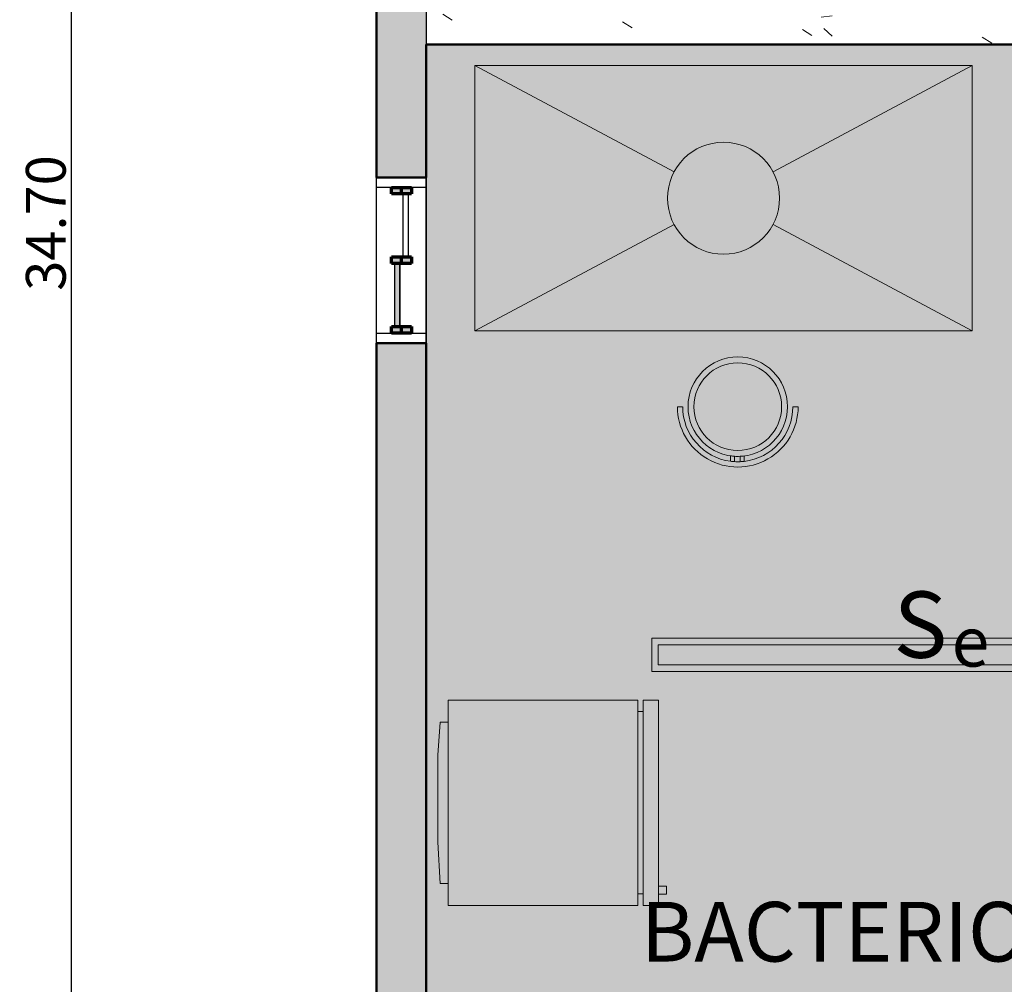
# Model space of a CAD drawing. Units: millimetres. Extents: x 2203.8 to 2242.8, y 1290.6 to 1344.4.
# Drawn here: x 2207.4 to 2210.4, y 1312.5 to 1315.4 of the extents above; entities that cross this region are included whole.
import ezdxf

# ---------------------------------------------------------------- set-up
doc = ezdxf.new("R2010")
doc.units = ezdxf.units.MM
for name, color, linetype, lineweight in [('A-ANNO-DIMS', 7, 'Continuous', 9), ('A-ANNO-NOTE', 7, 'Continuous', 9), ('A-AREA-IDEN', 7, 'Continuous', 9), ('A-CLNG', 7, 'Continuous', 9), ('A-GENM', 7, 'Continuous', 25), ('A-GENM-HDLN', 7, 'Continuous', 70), ('A-GLAZ', 7, 'Continuous', 25), ('A-GLAZ-HDLN', 7, 'Continuous', 25), ('A-WALL', 7, 'Continuous', 25), ('A-WALL-PATT', 7, 'Continuous', 70), ('E-LITE-EQPM', 7, 'Continuous', 9), ('I-WALL', 7, 'Continuous', 25)]:
    doc.layers.add(name, color=color, linetype=linetype, lineweight=lineweight)
for name, color, linetype, lineweight, true_color in [('A-LAYOUT', 9, 'Continuous', 18, 0x808080), ('lay cinza_dwg', 7, 'Continuous', 18, 0x767676), ('T-MOV', 7, 'Continuous', 18, 0x666666)]:
    doc.layers.add(name, color=color, linetype=linetype, lineweight=lineweight, true_color=true_color)
doc.styles.add('Arial_1', font='arial.ttf', dxfattribs={"height": 0.375})
doc.styles.add('Arial_4', font='arial.ttf', dxfattribs={"height": 0.1125})
doc.styles.add('Arial_6', font='arial.ttf', dxfattribs={"height": 0.12})
doc.dimstyles.new('cota_2_4', dxfattribs={"dimscale": 0.3048, "dimtxt": 0.12, "dimasz": 0.656168, "dimexe": 0.492126, "dimexo": 0.0625, "dimgap": 0.049213, "dimtad": 1, "dimrnd": 0.01, "dimzin": 0, "dimdsep": 46, "dimtxsty": 'Arial_6', "dimblk1": 'OBLIQUE', "dimblk2": 'OBLIQUE', "dimsah": 1, "dimcen": 0.09, "dimdle": 0.492126, "dimadec": 1, "dimazin": 0, "dimtfac": 1, "dimtix": 1, "dimtmove": 1, "dimatfit": 3, "dimfxl": 0.984252, "dimfxlon": 1, "dimtvp": 1, "dimtfill": 1, "dimtolj": 1, "dimtzin": 0, "dimarcsym": 2})
pattern_1 = [(50, (2246.05097, 1350.10825), (0.7288314, -0.063291), [0.076, -0.838]), (355, (2246.051, 1350.10825), (-0.140933, 0.764191), [0.061, -0.671]), (100.451, (2246.112, 1350.10325), (0.587733, 0.700228), [0.065, -0.712]), (46.184, (2246.051, 1350.31125), (1.084173, -0.168552), [0.114, -1.257]), (96.636, (2246.141, 1350.2972), (0.950027, 0.989415), [0.097, -1.069]), (351.184, (2246.051, 1350.3112), (0.949968, 0.990104), [0.091, -1.006]), (21, (2246.15297, 1350.26025), (0.606766, -0.4087), [0.076, -0.838]), (326, (2246.153, 1350.26025), (0.247225, 0.736702), [0.061, -0.671]), (71.451, (2246.203, 1350.22625), (0.85352, 0.327495), [0.065, -0.712]), (37.5, (2246.05097, 1350.10825), (0.0124776, 0.3385577), [0.034, -0.629, 0.034, -0.647, -0.673]), (37.5, (2246.05097, 1350.10825), (0.0124776, 0.3385577), [-1.343, 0.034, -0.64]), (7.5, (2246.05097, 1350.10825), (0.2670375, 0.4002798), [0.034, -0.355, 0.034, -0.614, -0.257]), (7.5, (2246.05097, 1350.10825), (0.2670375, 0.4002798), [-1.035, 0.034, -0.223]), (327.5, (2245.82397, 1350.10825), (0.5425395, -0.0231283), [0.034, -0.22, 0.034, -0.759, -1.052]), (327.5, (2245.82397, 1350.10825), (0.5425395, -0.0231283), [-1.046, 0.034, -1.018]), (317.5, (2245.72297, 1350.10825), (0.5922234, 0.1015895), [0.034, -0.297, 0.034, -0.493, -0.747]), (317.5, (2245.72297, 1350.10825), (0.5922234, 0.1015895), [-0.856, 0.034, -0.713])]

# ---------------------------------------------------------------- blocks, each defined once
blk = doc.blocks.new('JANELA - fachada 2-5736918-PLANTA DE FORRO')
at = {"layer": 'A-GENM', "true_color": 0xc0c0c0}
for points in [[(-0.2, 0.005), (-0.2, 0.03), (-0.22, 0.03), (-0.22, -0.03), (-0.2, -0.03), (-0.2, 0.0005)], [(0.01, 0.005), (0.01, 0.03), (-0.01, 0.03), (-0.01, -0.03), (0.01, -0.03), (0.01, 0.0005)], [(0.22, 0.005), (0.22, 0.03), (0.2, 0.03), (0.2, -0.03), (0.22, -0.03), (0.22, 0.0005)]]:
    blk.add_hatch(color=9, dxfattribs=at).paths.add_polyline_path(points, flags=0)
at = {"layer": 'A-GENM', "true_color": 0xe6ffe6}
blk.add_hatch(color=7, dxfattribs=at).paths.add_polyline_path([(-0.01, 0.02), (-0.2, 0.02), (-0.2, 0.005), (-0.01, 0.005)], flags=0)
at = {"layer": 'A-GENM'}
for p, q in [((-0.22, -0.03), (-0.22, 0.03)), ((-0.22, 0.03), (-0.2, 0.03)), ((-0.2, 0.03), (-0.2, -0.03)), ((-0.01, -0.03), (-0.01, 0.03)), ((-0.01, 0.03), (0.01, 0.03)), ((0.01, 0.03), (0.01, -0.03)), ((0.2, -0.03), (0.2, 0.03)), ((0.2, 0.03), (0.22, 0.03)), ((0.22, 0.03), (0.22, -0.03)), ((-0.2, -0.03), (-0.22, -0.03)), ((0.01, -0.03), (-0.01, -0.03)), ((0.22, -0.03), (0.2, -0.03))]:
    blk.add_line(p, q, dxfattribs=at)
at = {"layer": 'A-GENM-HDLN'}
for p, q in [((-0.22, -0.03), (-0.22, 0.03)), ((-0.22, 0.03), (-0.2, 0.03)), ((-0.2, 0.03), (-0.2, -0.03)), ((-0.01, -0.03), (-0.01, 0.03)), ((-0.01, 0.03), (0.01, 0.03)), ((0.01, 0.03), (0.01, -0.03)), ((0.2, -0.03), (0.2, 0.03)), ((0.2, 0.03), (0.22, 0.03)), ((0.22, 0.03), (0.22, -0.03)), ((-0.22, 0), (-0.2, 0)), ((-0.22, 0), (-0.2, 0)), ((-0.01, 0), (0.01, 0)), ((-0.01, 0), (0.01, 0)), ((0.2, 0), (0.22, 0)), ((0.2, 0), (0.22, 0)), ((-0.2, -0.03), (-0.22, -0.03)), ((0.01, -0.03), (-0.01, -0.03)), ((0.22, -0.03), (0.2, -0.03))]:
    blk.add_line(p, q, dxfattribs=at)
at = {"layer": 'A-GLAZ'}
for p, q in [((-0.2, 0.02), (-0.2, 0.005)), ((-0.2, 0.02), (-0.01, 0.02)), ((-0.2, 0.005), (-0.01, 0.005)), ((-0.01, 0.02), (-0.01, 0.005))]:
    blk.add_line(p, q, dxfattribs=at)
at = {"layer": 'A-GLAZ-HDLN'}
for p, q in [((-0.25, -0.075), (-0.25, 0.075)), ((-0.25, 0.075), (-0.22, 0.075)), ((-0.22, 0.075), (-0.22, -0.075)), ((0.22, -0.075), (0.22, 0.075)), ((0.22, 0.075), (0.25, 0.075)), ((0.25, 0.075), (0.25, -0.075)), ((-0.2, 0.005), (-0.2, 0.02)), ((-0.2, 0.02), (-0.01, 0.02)), ((-0.01, 0.005), (-0.2, 0.005)), ((-0.01, 0.02), (-0.01, 0.005)), ((0.01, -0.02), (0.01, -0.005)), ((0.01, -0.005), (0.2, -0.005)), ((0.2, -0.02), (0.01, -0.02)), ((0.2, -0.005), (0.2, -0.02)), ((-0.22, -0.075), (-0.25, -0.075)), ((0.25, -0.075), (0.22, -0.075))]:
    blk.add_line(p, q, dxfattribs=at)
blk = doc.blocks.new('RETANGULAR FORRO VT - 120 x 10-5859482-PLANTA DE FORRO')
at = {"layer": 'E-LITE-EQPM', "color": 9, "true_color": 0xc0c0c0}
for p, q in [((-0.6, -0.05), (-0.6, 0.05)), ((-0.6, 0.05), (0.6, 0.05)), ((-0.58, 0.0302), (-0.58, -0.03)), ((0.5797, 0.0302), (-0.58, 0.0302)), ((0.5797, -0.03), (0.5797, 0.0302)), ((0.6, 0.05), (0.6, -0.05)), ((0.6, -0.05), (-0.6, -0.05)), ((-0.58, -0.03), (0.5797, -0.03))]:
    blk.add_line(p, q, dxfattribs=at)
blk = doc.blocks.new('_Oblique')
at = {"color": 0, "linetype": 'ByBlock', "lineweight": -2}
blk.add_line((-0.5, -0.5), (0.5, 0.5), dxfattribs=at)
blk = doc.blocks.new('*D480')
at = {"layer": 'A-ANNO-DIMS', "color": 0, "lineweight": -2, "transparency": 16777216}
for p, q in [((2207.5465, 1332.2749), (2207.5465, 1297.2775)), ((2207.7274, 1332.1249), (2207.3965, 1332.1249)), ((2207.7274, 1297.4275), (2207.3965, 1297.4275))]:
    blk.add_line(p, q, dxfattribs=at)
at = {"layer": 'Defpoints', "color": 0, "transparency": 16777216}
for p in [(2207.7465, 1332.1249), (2207.5465, 1297.4275), (2207.7465, 1297.4275)]:
    blk.add_point(p, dxfattribs=at)
at = {"layer": 'A-ANNO-DIMS', "color": 0, "lineweight": -2, "transparency": 16777216, "xscale": 0.2, "yscale": 0.2, "zscale": 0.2}
for p, rotation in [((2207.5465, 1332.1249), 90), ((2207.5465, 1297.4275), 270)]:
    blk.add_blockref('_Oblique', p, dxfattribs=dict(at, rotation=rotation))
at = {"layer": 'A-ANNO-DIMS', "color": 0, "transparency": 16777216, "insert": (2207.4702, 1314.7762), "char_height": 0.12, "width": 1.256049, "attachment_point": 5, "rotation": 90, "style": 'Arial_6', "bg_fill": 3, "box_fill_scale": 1.1, "bg_fill_color": 256, "bg_fill_true_color": 13158600, "bg_fill_transparency": 0}
blk.add_mtext('\\A1;34.70', dxfattribs=at)
blk = doc.blocks.new('lay cinza_dwg_layout CINZA_dwg_cadeira20-6003026-PLANTA BAIXA LAYOUT-6031090-PLANTA BAIXA REFORMA')
at = {"layer": 'T-MOV'}
for p, q in [((-2.68, 18.6), (-2.71, 20.24)), ((-1.48, 18.71), (-1.51, 20.35)), ((0.2, 18.69), (0.17, 20.32)), ((1.4, 18.56), (1.37, 20.2)), ((-19.02, 3.72), (-17.42, 3.72)), ((15.83, 3.72), (17.42, 3.72))]:
    blk.add_line(p, q, dxfattribs=at)
for radius in [15, 13.23]:
    blk.add_circle((-0.8, 3.72), radius, dxfattribs=at)
for radius, start, end in [(18.22, 360, 180), (16.62, 96.5942, 180), (16.62, 92.4499, 96.5942), (15, 92.6067, 97.2022), (16.62, 86.6623, 92.4499), (15, 86.1911, 92.6067), (16.62, 82.4996, 86.6623), (15, 81.5706, 86.1911), (16.62, 360, 82.4996)]:
    blk.add_arc((-0.8, 3.72), radius, start, end, dxfattribs=at)
blk = doc.blocks.new('lay cinza_dwg_layout CINZA_dwg_ALLREFRIGERATOR340pl-6003017-PLANTA BAIXA LAYOUT-6031080-PLANTA BAIXA REFORMA')
at = {"layer": 'T-MOV'}
for p, q in [((1.897, -0.61), (1.897, -0.6257)), ((2.447, -0.6257), (2.447, -0.61))]:
    blk.add_line(p, q, dxfattribs=at)
at = {"layer": 'T-MOV', "flags": 128}
blk.add_lwpolyline([(2.4152, -0.0382), (2.4152, -0.0141), (2.2912, -0.0068), (2.0287, -0.0068), (1.9287, -0.0141), (1.9287, -0.0382)], dxfattribs=at)
for points in [[(2.482, -0.61), (2.482, -0.0382), (1.862, -0.0382), (1.862, -0.61)], [(2.482, -0.6718), (2.482, -0.6257), (1.862, -0.6257), (1.862, -0.6718)], [(2.4237, -0.6718), (2.4237, -0.6961), (2.4479, -0.6961), (2.4479, -0.6718)]]:
    blk.add_lwpolyline(points, close=True, dxfattribs=at)
blk = doc.blocks.new('lay cinza_dwg-6031066-PLANTA BAIXA REFORMA')
at = {"layer": 'A-LAYOUT'}
blk.add_line((2969.6643, 1457.3666), (2969.0635, 1457.6871), dxfattribs=at)
at = {"layer": 'A-LAYOUT', "flags": 128}
for points in [[(2968.7652, 1457.8462), (2968.1643, 1458.1666), (2969.6643, 1458.1666)], [(2968.1643, 1458.1666), (2968.1643, 1457.3666), (2968.7652, 1457.6871)], [(2968.1643, 1457.3666), (2969.6643, 1457.3666), (2969.6643, 1458.1666), (2969.0635, 1457.8462)]]:
    blk.add_lwpolyline(points, dxfattribs=at)
at = {"layer": 'A-LAYOUT'}
blk.add_circle((2968.9143, 1457.7666), 0.169, dxfattribs=at)
at = {"xscale": 0.01, "yscale": 0.01, "zscale": 0.01, "rotation": 180}
blk.add_blockref('lay cinza_dwg_layout CINZA_dwg_cadeira20-6003026-PLANTA BAIXA LAYOUT-6031090-PLANTA BAIXA REFORMA', (2968.9491, 1457.1747), dxfattribs=at)
at = {"extrusion": (0, 0, -1), "zscale": -1, "rotation": 270}
blk.add_blockref('lay cinza_dwg_layout CINZA_dwg_ALLREFRIGERATOR340pl-6003017-PLANTA BAIXA LAYOUT-6031080-PLANTA BAIXA REFORMA', (-2968.0457, 1458.1141), dxfattribs=at)

msp = doc.modelspace()

# ---------------------------------------------------------------- hatches: boundary and pattern name
at = {"layer": 'A-CLNG', "true_color": 0xfae3cf}
msp.add_hatch(color=254, dxfattribs=at).paths.add_polyline_path([(2211.3889, 1310.917), (2213.184, 1310.917), (2213.184, 1312.003), (2213.18, 1312.003), (2213.18, 1313.003), (2213.185, 1313.003), (2213.185, 1314.1828), (2211.0647, 1314.1828), (2211.0647, 1315.3148), (2208.6181, 1315.3148), (2208.6181, 1310.917), (2210.7431, 1310.917)], flags=0)
at = {"layer": 'A-WALL-PATT', "lineweight": 9, "true_color": 0x808080}
h = msp.add_hatch(dxfattribs=at)
h.set_pattern_fill('FP1_1', color=8, style=0, pattern_type=2)
h.set_pattern_definition(pattern_1)
h.paths.add_polyline_path([(2208.6181, 1307.344), (2208.6181, 1308.3939), (2208.4681, 1308.3939), (2208.4681, 1307.344), (2208.5462, 1307.344)], flags=0)
h.paths.add_polyline_path([(2208.4681, 1310.1818), (2208.6181, 1310.1818), (2208.6181, 1310.9539), (2208.4681, 1310.9539), (2208.4681, 1310.842)], flags=0)
h.paths.add_polyline_path([(2208.5436, 1312.4539), (2208.6181, 1312.4539), (2208.6181, 1314.4138), (2208.4681, 1314.4138), (2208.4681, 1312.4539)], flags=0)
h.paths.add_polyline_path([(2208.5436, 1314.9138), (2208.6181, 1314.9138), (2208.6181, 1315.7648), (2208.4681, 1315.7648), (2208.4681, 1314.9138)], flags=0)
h.paths.add_polyline_path([(2208.6181, 1316.1648), (2208.6181, 1316.3638), (2208.4681, 1316.3638), (2208.4681, 1316.1648), (2208.5436, 1316.1648)], flags=0)
h.paths.add_polyline_path([(2208.4681, 1316.8638), (2208.6181, 1316.8638), (2208.6181, 1317.9738), (2208.4681, 1317.9738), (2208.4681, 1317.7739)], flags=0)
h.paths.add_polyline_path([(2208.4681, 1318.4738), (2208.6181, 1318.4738), (2208.6181, 1319.6767), (2208.4681, 1319.6767), (2208.4681, 1318.6255)], flags=0)
h.paths.add_polyline_path([(2208.4681, 1321.1767), (2208.6181, 1321.1767), (2208.6181, 1322.0767), (2208.4681, 1322.0767), (2208.4681, 1321.1802)], flags=0)
h.paths.add_polyline_path([(2208.5764, 1323.5767), (2208.6181, 1323.5767), (2208.6181, 1323.7948), (2208.4681, 1323.7948), (2208.4681, 1323.5767)], flags=0)
h.paths.add_polyline_path([(2208.5785, 1324.1948), (2208.6181, 1324.1948), (2208.6181, 1324.5567), (2208.4681, 1324.5567), (2208.4681, 1324.1948), (2208.5764, 1324.1948)], flags=0)
h.paths.add_polyline_path([(2208.5436, 1326.0567), (2208.6181, 1326.0567), (2208.6181, 1327.6567), (2208.4681, 1327.6567), (2208.4681, 1326.0567)], flags=0)
h.paths.add_polyline_path([(2208.4681, 1329.1567), (2208.6181, 1329.1567), (2208.6181, 1329.6317), (2208.4681, 1329.6317), (2208.4681, 1329.27)], flags=0)
h.paths.add_polyline_path([(2208.5034, 1330.0317), (2208.6181, 1330.0317), (2208.6181, 1330.0567), (2208.4681, 1330.0567), (2208.4681, 1330.0317), (2208.4827, 1330.0317)], flags=0)
h.paths.add_polyline_path([(2208.6103, 1331.5567), (2208.6181, 1331.5567), (2208.6181, 1332.1066), (2208.4681, 1332.1066), (2208.4681, 1331.5567)], flags=0)
h = msp.add_hatch(dxfattribs=at)
h.set_pattern_fill('FP1_1', color=8, style=0, pattern_type=2)
h.set_pattern_definition(pattern_1)
h.paths.add_polyline_path([(2209.505, 1315.3148), (2211.0647, 1315.3148), (2211.0647, 1315.4648), (2208.6181, 1315.4648), (2208.6181, 1315.3148), (2209.1955, 1315.3148)], flags=0)

# ---------------------------------------------------------------- linework, layer by layer
at = {"layer": 'A-WALL', "lineweight": 50}
for p, q in [((2208.4681, 1314.9138), (2208.4681, 1315.7648)), ((2208.6181, 1315.3148), (2208.6181, 1314.9138)), ((2211.0647, 1315.3148), (2208.6181, 1315.3148)), ((2208.6181, 1314.9138), (2208.4681, 1314.9138)), ((2208.4681, 1312.4539), (2208.4681, 1314.4138)), ((2208.4681, 1314.4138), (2208.6181, 1314.4138)), ((2208.6181, 1314.4138), (2208.6181, 1312.4539))]:
    msp.add_line(p, q, dxfattribs=at)
at = {"layer": 'A-WALL'}
msp.add_line((2208.6181, 1314.4138), (2208.6181, 1314.9138), dxfattribs=at)
at = {"layer": 'I-WALL', "color": 253, "true_color": 0xaaaaaa}
for p, q in [((2208.6191, 1307.344), (2208.6191, 1332.1239)), ((2208.4681, 1314.4138), (2208.4681, 1316.1648)), ((2211.0637, 1315.3138), (2208.6191, 1315.3138))]:
    msp.add_line(p, q, dxfattribs=at)

# ---------------------------------------------------------------- block references
at = {"layer": 'A-GLAZ', "rotation": 89.99999999999991}
msp.add_blockref('JANELA - fachada 2-5736918-PLANTA DE FORRO', (2208.5431, 1314.6638), dxfattribs=at)
at = {"layer": 'E-LITE-EQPM', "color": 9, "true_color": 0xc0c0c0}
msp.add_blockref('RETANGULAR FORRO VT - 120 x 10-5859482-PLANTA DE FORRO', (2209.898, 1313.4731), dxfattribs=at)

# ---------------------------------------------------------------- texts
at = {"layer": 'A-ANNO-NOTE', "attachment_point": 1}
for s, insert, char_height, width, style in [('S', (2210.0272, 1313.6641), 0.2, 0.185991, 'Arial_4'), ('e', (2210.203, 1313.5875), 0.15, 0.136287, 'Arial_1')]:
    msp.add_mtext(s, dxfattribs=dict(at, insert=insert, char_height=char_height, width=width, style=style))
at = {"layer": 'A-AREA-IDEN', "insert": (2209.2653, 1312.7274), "char_height": 0.18, "width": 4.184809, "attachment_point": 1, "style": 'Arial_6'}
msp.add_mtext('BACTERIOLOGIA/MICOLOGIA', dxfattribs=at)

# ---------------------------------------------------------------- dimensions: what is measured, and where the dimension line sits
at = {"layer": 'A-ANNO-DIMS', "color": 16, "true_color": 0x800000}
dim = msp.add_linear_dim(base=(2207.5465, 1297.4275), p1=(2207.7465, 1332.1249), p2=(2207.7465, 1297.4275), angle=90, dimstyle='cota_2_4', override={"dimpost": '<>'}, dxfattribs=at)
dim.commit()
dim.dimension.update_dxf_attribs({"geometry": '*D480', "text_midpoint": (2207.4702, 1314.7762)})

# ---------------------------------------------------------------- next in the draw order: block references
at = {"layer": 'lay cinza_dwg', "color": 18, "true_color": 0x260000}
msp.add_blockref('lay cinza_dwg-6031066-PLANTA BAIXA REFORMA', (-759.3994, -142.9156), dxfattribs=at)

doc.saveas('drawing.dxf')
